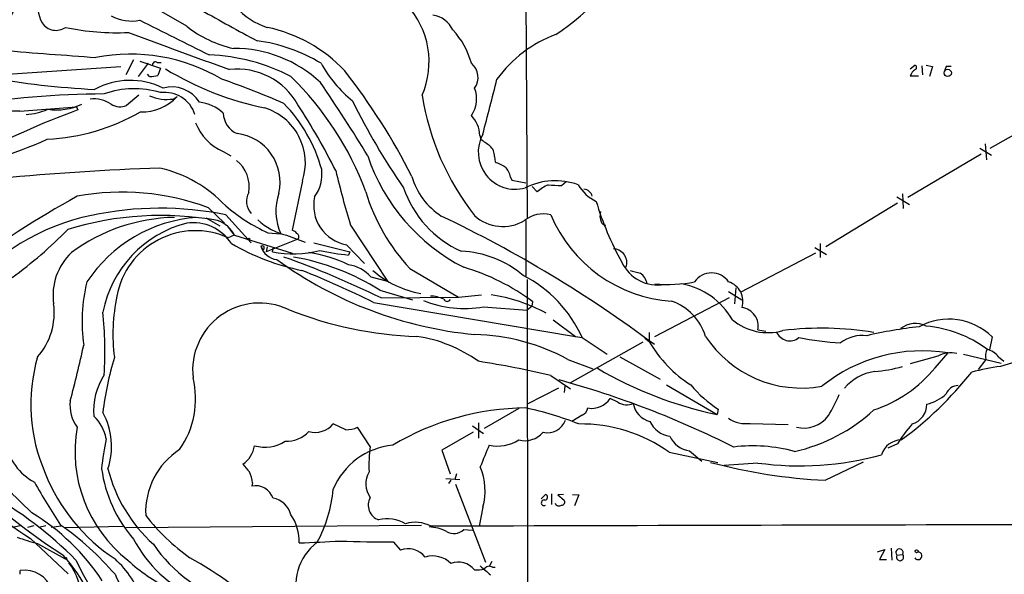
# Model space of a CAD drawing. Extents: x 9 to 1126, y 4 to 939.
# Drawn here: x 248 to 378, y 456 to 529 of the extents above; entities that cross this region are included whole.
import ezdxf

# ---------------------------------------------------------------- set-up
doc = ezdxf.new("R2010")
doc.units = 0
doc.header["$MEASUREMENT"] = 0
doc.layers.add('MAIN', color=5, linetype='CONTINUOUS')

msp = doc.modelspace()

# ---------------------------------------------------------------- linework, layer by layer
at = {"layer": 'MAIN'}
for p, q in [((314.96, 573.9553), (315.2987, 503.0893)), ((270.256, 528.4046), (258.2333, 535.3473)), ((263.2287, 523.9173), (262.2127, 521.97)), ((246.5493, 522.0546), (261.5353, 523.0706)), ((265.176, 523.494), (263.8213, 521.716)), ((264.0753, 523.748), (266.7847, 522.8166)), ((266.3613, 523.5786), (266.8693, 523.5786)), ((266.7847, 522.8166), (266.446, 521.8853)), ((366.014, 522.732), (366.6067, 523.24)), ((367.538, 523.1553), (367.6227, 521.97)), ((368.1307, 523.24), (368.9773, 523.0706)), ((368.9773, 523.0706), (368.554, 521.716)), ((370.7553, 523.0706), (370.586, 522.5626)), ((265.3453, 521.716), (265.0913, 522.0546)), ((366.014, 521.8006), (367.1147, 521.8006)), ((263.906, 519.2606), (262.2973, 517.906)), ((268.478, 518.7526), (268.986, 519.0913)), ((248.158, 517.144), (255.6933, 517.7366)), ((255.6933, 517.7366), (255.8627, 517.3133)), ((376.5973, 512.2333), (386.4187, 517.8213)), ((309.0333, 513.9266), (309.2027, 513.4186)), ((375.2427, 512.2333), (376.7667, 511.302)), ((375.92, 512.826), (376.0893, 510.7093)), ((275.082, 511.81), (276.098, 511.2173)), ((310.9807, 511.1326), (311.0653, 510.4553)), ((375.412, 511.4713), (365.6753, 505.714)), ((313.0973, 508.4233), (313.2667, 508)), ((285.5807, 507.9153), (284.226, 501.396)), ((313.2667, 508), (315.1293, 507.6613)), ((315.976, 507.1533), (316.6533, 506.476)), ((319.8707, 507.3226), (320.4633, 507.8306)), ((364.236, 505.7986), (365.9293, 504.7826)), ((364.998, 506.222), (365.0827, 504.2746)), ((273.1347, 504.3593), (275.2513, 502.3273)), ((364.3207, 504.952), (354.838, 499.1946)), ((272.796, 503.0046), (274.6587, 501.9886)), ((275.4207, 503.428), (278.8073, 499.7026)), ((275.6747, 501.904), (276.5213, 500.7186)), ((291.9307, 502.0733), (296.8413, 494.6226)), ((315.1293, 502.666), (315.1293, 495.3)), ((276.5213, 500.7186), (275.7593, 500.38)), ((276.606, 500.7186), (284.226, 498.348)), ((281.0087, 501.0573), (282.702, 500.888)), ((283.464, 500.7186), (285.9193, 499.7873)), ((280.0773, 499.2793), (280.3313, 498.7713)), ((284.988, 500.2106), (280.7547, 498.5173)), ((280.924, 499.1946), (280.7547, 498.5173)), ((287.1047, 499.7026), (291.846, 498.5173)), ((291.4227, 499.4486), (293.7933, 496.9933)), ((353.3987, 499.11), (354.9227, 498.1786)), ((354.076, 499.618), (354.076, 497.7553)), ((281.6013, 498.5173), (281.686, 499.0253)), ((291.846, 498.5173), (291.6767, 498.094)), ((353.4833, 498.348), (343.5773, 493.1833)), ((294.64, 495.2153), (296.8413, 494.6226)), ((299.8047, 496.316), (306.2393, 492.506)), ((315.2987, 494.8766), (315.3833, 443.8226)), ((295.8253, 493.4373), (300.1433, 492.1673)), ((306.2393, 492.506), (309.2873, 492.8446)), ((341.9687, 493.268), (343.7467, 492.1673)), ((342.8153, 491.6593), (342.9847, 493.776)), ((294.9787, 491.8286), (321.7333, 487.3413)), ((295.9947, 492.4213), (306.2393, 492.506)), ((315.976, 491.3206), (315.2987, 490.8126)), ((315.976, 491.3206), (316.0607, 491.9133)), ((342.0533, 492.4213), (332.1473, 487.2566)), ((309.5413, 491.236), (315.2987, 490.8126)), ((318.77, 489.5426), (321.7333, 487.3413)), ((321.7333, 487.3413), (322.58, 487.172)), ((331.47, 487.8493), (331.47, 486.664)), ((345.8633, 488.188), (346.8793, 488.0186)), ((330.6233, 486.5793), (320.9713, 481.1606)), ((322.58, 487.172), (325.882, 484.9706)), ((330.8773, 487.0873), (331.47, 486.664)), ((376.8513, 487.2566), (376.5127, 485.5633)), ((369.316, 483.1926), (371.0093, 485.14)), ((373.0413, 484.9706), (378.0367, 483.7853)), ((384.7253, 485.394), (377.952, 483.362)), ((320.7173, 484.2933), (324.0193, 483.0233)), ((327.5753, 484.632), (332.9093, 481.6686)), ((369.6547, 484.7166), (366.014, 483.7006)), ((376.0047, 484.2933), (374.9887, 482.9386)), ((377.698, 484.632), (378.3753, 484.0393)), ((318.4313, 482.1766), (321.056, 480.3986)), ((333.756, 480.9066), (340.4447, 477.012)), ((319.4473, 480.4833), (315.2987, 478.3666)), ((320.294, 480.7373), (320.2093, 479.8906)), ((327.3213, 478.6206), (326.3053, 479.1286)), ((314.198, 477.774), (309.626, 475.1493)), ((322.58, 476.9273), (321.2253, 476.0806)), ((340.614, 477.6893), (340.4447, 477.012)), ((291.338, 474.98), (289.6447, 475.742)), ((308.864, 475.9113), (308.864, 473.8793)), ((344.8473, 475.8266), (349.8427, 475.6573)), ((294.5553, 472.7786), (292.862, 475.3186)), ((308.1867, 474.6413), (304.038, 472.2706)), ((308.102, 475.488), (309.5413, 474.472)), ((364.3207, 473.1173), (363.0507, 472.5246)), ((304.038, 472.2706), (305.1387, 469.138)), ((334.0947, 472.0166), (340.5293, 470.662)), ((336.804, 472.186), (338.4127, 470.8313)), ((345.8633, 470.5773), (341.376, 470.2386)), ((354.7533, 468.2913), (359.8333, 470.7466)), ((305.9853, 469.138), (305.7313, 468.376)), ((278.9767, 467.9526), (278.892, 467.5293)), ((304.546, 468.5453), (306.4087, 468.376)), ((305.2233, 468.2913), (304.8847, 467.868)), ((305.816, 467.7833), (309.7953, 457.454)), ((318.516, 466.5133), (318.516, 465.074)), ((317.1613, 465.836), (317.754, 466.4286)), ((320.1247, 466.4286), (319.3627, 466.344)), ((319.3627, 466.344), (320.2093, 465.6666)), ((321.31, 466.4286), (322.1567, 466.344)), ((322.1567, 466.344), (321.564, 464.9046)), ((309.4567, 464.7353), (308.9487, 462.1953)), ((248.2427, 462.28), (247.2267, 462.026)), ((250.0207, 462.28), (249.174, 462.026)), ((251.6293, 462.28), (250.698, 462.026)), ((253.6613, 462.1953), (252.3067, 462.026)), ((254.1693, 462.026), (261.7893, 462.1953)), ((262.2127, 462.026), (301.3287, 462.3646)), ((306.9167, 461.772), (308.102, 461.6873)), ((249.5973, 460.5866), (254.5927, 455.93)), ((297.6033, 460.1633), (298.5347, 459.0626)), ((250.5287, 459.9093), (254.1693, 457.8773)), ((361.696, 458.8086), (362.6273, 459.1473)), ((362.6273, 459.1473), (361.95, 457.7926)), ((363.474, 459.3166), (363.5587, 457.708)), ((310.642, 457.5386), (310.3033, 456.8613)), ((361.95, 457.7926), (362.8813, 457.7926)), ((364.236, 458.3853), (364.998, 458.47)), ((248.2427, 455.8453), (248.2427, 456.3533)), ((310.7267, 456.7766), (311.0653, 456.7766))]:
    msp.add_line(p, q, dxfattribs=at)
for centre, radius in [((370.9748, 522.2053), 0.4806), ((278.4686, 500.2107), 0.1197), ((366.8606, 458.8933), 0.1893), ((254.254, 457.962), 0.1197)]:
    msp.add_circle(centre, radius, dxfattribs=at)
for centre, radius, start, end in [((303.8933, 501.4811), 63.517, 138.203925, 156.178788), ((-540.3522, 845.1618), 845.7779, 337.8323049, 338.90592), ((299.4853, 556.5625), 35.2298, 303.849385, 330.393017), ((35.5902, 630.4645), 232.7832, 333.041474, 335.996648), ((257.3702, 531.8606), 6.9459, 145.742088, 205.887365), ((409.6164, 770.8751), 276.8615, 240.242888, 241.983948), ((283.6285, 536.9077), 9.0843, 221.027152, 252.679838), ((291.2933, 523.68), 11.0429, 336.409125, 42.910515), ((263.017, 534.9059), 5.836, 241.868203, 280.447715), ((1411.6563, 2812.8986), 2555.8509, 243.3203584, 243.5495394), ((302.3722, 526.454), 3.4239, 24.919134, 81.932612), ((252.981, 530.0819), 2.2429, 213.989761, 304.581411), ((261.0282, 560.0608), 32.5385, 257.98367, 272.682951), ((279.6723, 540.1173), 15.0284, 231.20283, 257.566964), ((276.9376, 509.1483), 19.4988, 43.126759, 78.203112), ((297.8667, 520.766), 10.4291, 15.163569, 43.135005), ((1496.9186, 3869.4623), 3562.5815, 249.7277638, 249.9569459), ((276.6413, 504.5144), 22.1374, 59.020841, 82.399507), ((324.9702, 511.5181), 16.839, 110.370584, 144.161749), ((347.0744, 1776.7606), 1255.6514, 265.3809651, 265.9427621), ((276.5876, 508.8114), 16.6306, 46.897847, 90.519889), ((262.789, 500.8918), 23.8042, 59.382164, 101.033455), ((272.2512, 499.1103), 25.5027, 62.424836, 87.824489), ((266.1073, 523.3077), 0.3713, 46.844093, 204.231967), ((288.9445, 558.0628), 41.3493, 238.698772, 258.336656), ((276.9605, 513.5142), 9.1912, 29.145486, 96.445587), ((303.5983, 532.1981), 17.8311, 209.218581, 230.20097), ((306.3905, 521.6182), 2.4284, 324.034727, 50.574466), ((367.3317, 521.4407), 1.366, 117.957018, 164.723544), ((366.5445, 522.9287), 0.3175, 297.550028, 78.700686), ((371.094, 353.7207), 169.3502, 89.885409, 90.114591), ((263.792, 632.2665), 112.39, 259.862072, 267.078632), ((262.7561, 511.4192), 9.7997, 63.535354, 118.607053), ((265.2699, 525.8688), 4.1535, 271.040172, 286.44886), ((236.4486, 411.1018), 116.7912, 66.443102, 70.771226), ((255.21, 492.1262), 41.3242, 20.319169, 45.728555), ((225.0954, 470.6177), 83.9951, 26.814377, 38.128029), ((-1509.9374, 983.3867), 1878.9435, 345.5365076, 345.7656903), ((263.3188, 508.0963), 12.0138, 73.232235, 109.371094), ((268.292, 516.037), 4.3163, 32.07841, 105.709996), ((125.855, 409.7636), 196.5668, 31.072902, 34.448281), ((304.6784, 518.7746), 3.9413, 325.659564, 21.077381), ((260.5371, 386.8071), 132.6284, 90.519749, 98.709757), ((257.8922, 514.3874), 4.3855, 57.239418, 95.50753), ((264.3952, 523.2475), 6.1927, 267.82336, 317.844436), ((267.6635, 524.5275), 5.832, 246.578368, 278.028123), ((267.3121, 515.3669), 4.2651, 18.505042, 97.103022), ((335.2965, 524.5668), 34.2962, 188.900384, 218.230743), ((294.343, 412.0115), 112.1125, 110.073754, 118.040925), ((248.7502, 524.2572), 7.5409, 271.93406, 294.549659), ((253.0546, 524.8417), 7.5353, 261.057574, 296.108705), ((261.4357, 519.8438), 2.1207, 236.503258, 293.971267), ((271.3726, 512.9452), 5.4149, 46.76154, 83.886262), ((278.3548, 510.2942), 7.6074, 341.777499, 72.950374), ((268.4066, 503.9377), 20.4674, 15.592786, 44.017351), ((205.194, 466.4923), 94.9692, 26.771751, 32.837819), ((377.2537, 560.7898), 95.0015, 206.433807, 214.497344), ((248.3409, 487.975), 29.1696, 90.35926, 105.170808), ((250.3241, 541.2309), 27.8514, 273.034964, 299.786958), ((278.1769, 517.0227), 3.0977, 182.455167, 246.560729), ((305.2623, 513.8885), 3.7711, 0.578864, 44.918352), ((277.7257, 517.9807), 6.7132, 200.588411, 246.808358), ((224.1104, 576.6469), 69.0251, 281.53517, 293.649088), ((276.1674, 507.7771), 6.4505, 346.822497, 83.078913), ((313.7487, 511.717), 4.9072, 151.000964, 285.313489), ((521.4333, 809.3035), 364.1287, 234.349103, 234.578298), ((309.0848, 511.1936), 1.8969, 358.157162, 46.606322), ((318.5866, 519.3857), 25.7024, 198.530326, 242.996895), ((278.8103, 154.3244), 355.4905, 91.952241, 95.371246), ((262.9055, 492.8743), 17.1591, 43.167006, 77.224224), ((274.0883, 507.149), 4.4455, 350.186365, 51.428556), ((481.0625, 848.7814), 378.6339, 243.322049, 243.551239), ((310.5575, 508.0002), 2.5748, 9.457932, 43.667122), ((283.1474, 508.7721), 5.0179, 323.65924, 7.640973), ((420.1592, 540.6333), 133.9008, 193.546114, 196.736725), ((309.0058, 511.0765), 9.3085, 196.017516, 237.126493), ((312.6047, 511.7355), 14.4503, 199.197065, 245.350558), ((319.0534, 498.9766), 8.9548, 70.300166, 116.593665), ((320.7664, 501.697), 6.3053, 115.090125, 130.717302), ((319.5321, 518.918), 11.6003, 262.872227, 271.672632), ((326.8958, 510.2251), 5.5865, 210.291135, 243.952791), ((315.5811, 397.2024), 124.0482, 118.82237, 127.225338), ((261.7008, 473.7381), 32.6863, 69.52446, 100.439744), ((280.5035, 505.2204), 2.3476, 150.082268, 223.738395), ((289.5091, 503.9223), 7.4528, 161.341875, 204.02517), ((292.3568, 504.6575), 5.292, 167.547642, 259.833342), ((318.4053, 513.7709), 25.508, 196.617747, 223.179981), ((322.6929, 505.5317), 1.2906, 15.808801, 83.72354), ((266.7345, 460.6013), 43.6987, 78.534678, 102.011167), ((290.7399, 522.5177), 23.5636, 229.449343, 245.608125), ((363.6739, 516.9893), 40.9626, 196.71792, 208.948269), ((264.017, 473.4622), 30.5538, 102.045629, 140.214645), ((266.8372, 461.5743), 41.7675, 79.679522, 107.168729), ((269.1524, 479.3314), 23.7633, 91.217942, 126.504372), ((273.0241, 484.0067), 19.1349, 94.236019, 146.607492), ((232.642, 353.2523), 166.0939, 53.19521, 64.574114), ((312.1099, 507.4104), 5.5347, 227.293243, 300.994471), ((317.4577, 499.5754), 3.9737, 75.81758, 128.943765), ((335.7262, 510.7244), 18.771, 202.873986, 266.050477), ((326.8634, 503.2856), 1.9136, 162.805477, 204.349793), ((274.0535, 487.6375), 15.1726, 104.494368, 168.899876), ((271.073, 496.2775), 6.1047, 33.174916, 97.691024), ((273.1103, 498.9305), 3.9265, 27.090386, 72.056032), ((285.6536, 509.4119), 8.9648, 227.991743, 255.862846), ((325.677, 502.6499), 0.5777, 195.388205, 273.542927), ((215.011, 539.8498), 55.0655, 305.697461, 315.829804), ((271.399, 490.7805), 10.5434, 65.571427, 169.646839), ((283.8873, 500.2953), 1.1516, 36.024081, 72.896174), ((284.6312, 500.5311), 0.4797, 318.067841, 66.989624), ((291.9628, 526.9728), 31.58, 240.020742, 258.183666), ((280.2387, 499.0425), 0.2866, 288.852236, 124.277867), ((282.4947, 500.0082), 2.5249, 196.77923, 263.160111), ((260.3689, 492.7575), 7.8013, 133.326492, 188.092503), ((284.3395, 513.2), 14.9359, 259.436171, 283.659803), ((240.3583, 378.2767), 126.9819, 64.014454, 70.318207), ((279.1461, 467.174), 31.112, 57.581336, 80.286631), ((283.7785, 480.4191), 18.2072, 64.291338, 81.634874), ((297.8532, 550.3484), 52.6182, 259.059363, 263.258884), ((306.0589, 485.1863), 13.4257, 49.429811, 87.784133), ((326.6283, 497.0598), 1.8835, 342.240378, 86.944363), ((313.3066, 540.1702), 52.8075, 233.901838, 264.62073), ((290.8703, 491.8049), 5.0835, 42.135247, 80.872506), ((298.743, 468.7079), 28.955, 53.266797, 73.603101), ((332.6181, 499.4186), 5.2936, 205.225089, 279.611968), ((241.1066, 383.8938), 120.6322, 63.475434, 68.409332), ((303.5148, 505.8834), 13.0682, 228.724739, 259.993189), ((307.1945, 480.3797), 16.8181, 23.820217, 63.14928), ((414.2896, 834.5968), 349.1305, 255.848186, 256.077349), ((328.5908, 493.6063), 2.7113, 14.474981, 51.335241), ((339.725, 493.035), 2.7006, 33.817168, 146.182832), ((279.0702, 489.2242), 22.6542, 166.434245, 187.783835), ((333.9366, 513.4244), 19.2162, 264.910796, 280.629912), ((333.9706, 484.6316), 9.822, 30.000004, 79.336913), ((341.2056, 491.9773), 2.672, 341.992932, 73.405709), ((284.58, 487.6231), 24.0885, 167.893166, 187.335988), ((302.4149, 488.3134), 4.363, 64.517967, 88.698495), ((307.2759, 471.0888), 22.0019, 61.308943, 81.422801), ((243.9587, 490.4433), 8.7713, 318.50658, 7.968808), ((279.9258, 482.8648), 8.8826, 64.727673, 186.638013), ((307.0912, 506.0346), 15.0001, 248.455004, 279.400783), ((304.7154, 492.4214), 0.456, 201.806076, 338.189256), ((332.1195, 485.2778), 7.1074, 16.87792, 71.001147), ((208.4882, 485.3742), 50.941, 356.49659, 5.841256), ((302.1767, 536.7359), 49.4156, 248.065896, 268.329319), ((343.3849, 488.6553), 2.5221, 349.32229, 81.752311), ((347.1803, 495.14), 7.3113, 229.959036, 285.753359), ((366.6921, 485.9797), 3.0738, 62.093523, 129.329671), ((371.125, 481.5192), 8.1061, 45.055478, 118.965905), ((366.6464, 472.6425), 16.122, 53.774152, 84.717475), ((297.9217, 468.7591), 18.7941, 54.39318, 81.387923), ((307.6584, 460.1952), 27.409, 61.546479, 88.541578), ((351.6292, 495.7148), 15.2191, 213.380477, 280.221944), ((350.0806, 488.6427), 1.8991, 201.911778, 309.24504), ((354.3098, 446.9438), 41.4798, 80.455087, 97.124417), ((359.6976, 482.5749), 4.8832, 83.425542, 126.612), ((374.3949, 425.5402), 63.4802, 96.508569, 102.868732), ((119.039, 515.4687), 140.6736, 344.886249, 347.972926), ((346.0632, 495.1043), 16.8582, 210.043891, 237.371104), ((358.411, 522.3957), 35.9379, 258.55834, 267.407262), ((367.5628, 464.4012), 21.0232, 80.564471, 129.008656), ((371.3386, 481.7818), 3.3836, 75.344005, 119.845908), ((378.1208, 484.7168), 2.158, 154.437119, 191.317222), ((375.1748, 482.4982), 3.3045, 40.220271, 72.399594), ((272.1448, 478.319), 22.5191, 163.719512, 203.824847), ((300.6794, 472.377), 41.8016, 163.073513, 173.283469), ((286.1035, 341.6343), 144.2124, 77.046046, 80.919256), ((266.7242, 477.5237), 8.7784, 147.337481, 185.004034), ((350.9234, 527.8362), 51.8932, 239.533795, 258.350259), ((362.3354, 476.0659), 6.7035, 99.121572, 138.778294), ((355.7059, 494.2839), 17.5571, 288.194498, 320.822322), ((359.8923, 500.8583), 18.226, 274.343613, 286.268089), ((335.5588, 513.3192), 49.3187, 306.404706, 321.473873), ((383.4775, 445.8286), 37.9379, 98.374675, 104.245249), ((259.7141, 479.0653), 11.7213, 325.077739, 13.683181), ((285.8814, 359.5993), 126.541, 63.346966, 74.577992), ((349.6096, 491.5372), 16.5132, 220.073054, 236.992235), ((372.3851, 479.0652), 1.7569, 90.688116, 158.072023), ((336.6573, 488.1504), 21.6987, 328.592089, 336.898317), ((366.8995, 483.8922), 5.6801, 283.394273, 312.751924), ((259.697, 478.2306), 4.8825, 173.42097, 216.614073), ((323.8727, 480.7125), 2.9028, 259.465826, 326.931284), ((328.4961, 480.4414), 2.1669, 237.169451, 293.303097), ((332.2815, 478.963), 2.9726, 189.912291, 255.847823), ((365.4489, 478.3844), 2.7665, 287.222566, 359.631344), ((251.0024, 472.7679), 9.3197, 341.529668, 28.858386), ((315.4705, 442.6017), 35.2585, 90.554465, 120.607061), ((306.4024, 436.1597), 42.6023, 68.296764, 78.179534), ((322.2469, 477.9772), 1.1015, 287.602583, 353.818923), ((345.8238, 494.1491), 22.5783, 282.444555, 312.8816), ((254.569, 472.9883), 5.0834, 9.12656, 47.865589), ((287.2201, 477.8177), 3.1917, 255.617625, 319.433169), ((317.9869, 477.1221), 2.5458, 257.024951, 339.967093), ((322.4189, 455.5921), 20.1516, 54.591853, 90.745518), ((334.6599, 477.5234), 3.424, 204.921464, 261.93119), ((344.2463, 479.7274), 3.9469, 234.755618, 278.758745), ((351.9086, 479.2789), 4.0763, 256.301599, 323.296243), ((383.3857, 461.0074), 22.5859, 139.278738, 147.57669), ((273.7299, 472.0614), 18.245, 169.716107, 231.878508), ((283.4162, 477.6548), 4.2005, 268.342504, 315.793808), ((291.4615, 478.0231), 3.0456, 267.676006, 297.376957), ((314.9906, 476.7173), 3.192, 255.62244, 319.430246), ((253.9015, 474.9232), 7.863, 192.013328, 241.132031), ((300.886, 465.6096), 42.1013, 168.789619, 174.266887), ((280.6216, 477.5554), 4.8939, 253.488363, 303.107206), ((311.4464, 477.9115), 5.0934, 257.030846, 302.699134), ((337.2845, 475.5761), 3.424, 204.921464, 261.932847), ((364.8466, 470.8586), 2.7668, 90.370687, 162.772726), ((274.6478, 464.1013), 9.8216, 122.818437, 182.723592), ((275.6136, 473.4078), 3.6579, 304.905274, 351.43926), ((298.489, 463.4128), 9.5844, 95.810406, 157.335576), ((313.952, 470.1114), 19.5792, 172.170478, 182.105695), ((389.6549, 438.5917), 86.4698, 156.589178, 158.652109), ((345.1479, 451.7738), 21.0693, 74.751345, 96.819758), ((180.197, 394.3287), 98.4394, 45.030826, 51.63149), ((532.1298, 681.5498), 330.6236, 219.688756, 219.917939), ((358.385, 541.1351), 72.9343, 255.073006, 267.145825), ((351.3875, 510.4114), 40.2153, 262.10457, 285.602663), ((274.0537, 499.8367), 46.2459, 219.929493, 238.073321), ((274.028, 478.0851), 24.167, 201.513439, 236.73833), ((276.6257, 472.2105), 17.7924, 187.736624, 221.152299), ((279.1575, 474.6334), 19.9074, 194.006158, 228.063532), ((273.6631, 467.1716), 5.3707, 8.36154, 24.420469), ((296.9762, 467.8239), 3.0279, 148.809402, 216.914177), ((301.3951, 466.9012), 8.3475, 344.961541, 22.304495), ((301.0853, 531.4422), 86.9616, 226.568184, 237.151241), ((332.9157, 514.8145), 95.1087, 209.460849, 213.468132), ((218.6481, 421.2542), 51.9131, 44.604478, 60.862809), ((279.3491, 465.0925), 2.4793, 19.512206, 100.624198), ((271.3528, 468.7832), 18.3686, 331.713314, 354.761149), ((281.1743, 462.9923), 2.9727, 14.155915, 80.088041), ((296.3611, 464.99), 2.0717, 150.653395, 250.10172), ((317.5583, 465.3088), 0.3746, 72.764585, 301.488284), ((317.6164, 466.0582), 0.3951, 277.693333, 69.620458), ((319.554, 465.4719), 0.5772, 203.331539, 303.274369), ((319.8707, 465.4126), 0.4233, 270, 36.875312), ((234.4735, 438.7835), 29.4688, 33.383935, 58.737277), ((286.5472, 480.4836), 27.4811, 217.814951, 234.731278), ((278.812, 460.1446), 6.3471, 358.640391, 34.27769), ((296.8018, 458.3623), 4.8179, 59.982822, 103.757909), ((300.5057, 458.3682), 4.362, 61.326223, 107.252317), ((230.8046, 429.9949), 39.5773, 40.780397, 54.873595), ((302.1948, 456.8268), 5.2859, 62.559458, 88.37497), ((453.4746, -43225.6216), 43688.0774, 89.96868711, 90.19787022), ((305.6104, 463.1145), 1.8731, 238.464438, 314.217012), ((258.9068, 491.477), 32.6606, 250.155006, 255.136306), ((278.1522, 468.2533), 16.8165, 207.447468, 246.79452), ((291.7835, 454.4017), 7.0948, 126.855846, 200.940742), ((272.6431, 784.8924), 325.1393, 272.205787, 273.161725), ((295.8257, 604.2445), 144.0922, 267.912085, 270.70685), ((282.397, 471.1529), 20.0505, 214.401396, 252.453005), ((299.5085, 456.1958), 3.0277, 39.737727, 108.761693), ((364.5841, 458.7239), 0.4856, 328.473665, 224.207405), ((367.0506, 458.2986), 0.5104, 209.583379, 92.313043), ((235.1612, 441.8626), 24.9943, 13.946453, 41.380633), ((246.6805, 451.6967), 9.8044, 4.456927, 35.350317), ((321.2319, 489.5284), 72.9311, 205.868542, 215.061645), ((251.7182, 447.931), 13.4508, 19.287915, 47.685308), ((278.1108, 474.659), 23.0667, 227.296044, 243.685333), ((246.0476, 413.8772), 50.5733, 46.001185, 60.85315), ((302.8104, 454.8297), 3.4422, 45.494343, 106.431717), ((306.1971, 454.6686), 2.7914, 39.337499, 110.417667), ((364.6499, 458.1313), 0.4857, 148.463608, 44.215861), ((248.7859, 452.5825), 3.8097, 18.848715, 98.197312), ((308.7374, 460.287), 3.8679, 264.340996, 283.281743), ((606.1327, 795.0139), 450.0085, 228.698585, 228.927778), ((310.2999, 456.1142), 0.788, 57.205358, 148.783105), ((279.5597, 463.99), 20.4759, 203.438775, 231.094376)]:
    msp.add_arc(centre, radius, start, end, dxfattribs=at)

doc.saveas('drawing.dxf')
